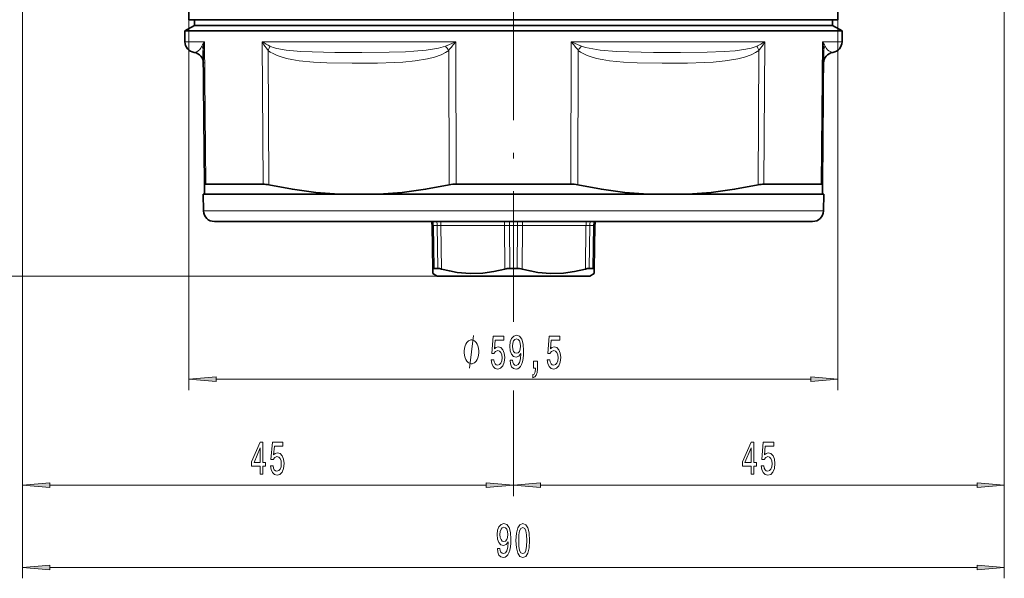
# Model space of a CAD drawing. Extents: x 0 to 210, y 0 to 297.
# Drawn here: x 70 to 161, y 130 to 182 of the extents above; entities that cross this region are included whole.
import ezdxf

# ---------------------------------------------------------------- set-up
doc = ezdxf.new("R2010")
doc.units = 0
doc.linetypes.add('DASHDOT', pattern=[18.5, 12, -3, 0.5, -3])

msp = doc.modelspace()

# ---------------------------------------------------------------- linework, layer by layer
at = {"color": 7, "linetype": 'DASHDOT', "lineweight": 13}
msp.add_line((115.543, 153.899), (115.543, 275.926), dxfattribs=at)
at = {"color": 7, "lineweight": 13}
for p, q in [((70.543, 189.101), (70.543, 130.369)), ((160.543, 189.101), (160.543, 130.369)), ((145.293, 186.179), (145.293, 147.645)), ((70.543, 182.811), (70.543, 137.917)), ((160.543, 182.811), (160.543, 137.917)), ((85.793, 181.601), (85.793, 147.645)), ((87.218, 179.592), (85.421, 179.592)), ((87.218, 179.592), (87.332, 166.529)), ((101.102, 179.592), (92.506, 179.592)), ((92.506, 179.592), (92.579, 166.529)), ((93.04, 178.805), (93.11, 166.464)), ((110.255, 179.592), (101.102, 179.592)), ((110.255, 179.592), (109.299, 179.199)), ((109.646, 166.464), (109.608, 178.805)), ((110.296, 166.529), (110.255, 179.592)), ((120.831, 179.592), (120.79, 166.529)), ((138.58, 179.592), (120.831, 179.592)), ((121.787, 179.199), (120.831, 179.592)), ((121.478, 178.805), (121.44, 166.464)), ((137.976, 166.464), (138.046, 178.805)), ((138.507, 166.529), (138.58, 179.592)), ((143.754, 166.529), (143.869, 179.592)), ((145.665, 179.592), (143.869, 179.592)), ((90.597, 164.075), (87.118, 164.075)), ((143.969, 164.075), (90.597, 164.075)), ((108.196, 162.727), (108.083, 162.727)), ((108.196, 162.727), (108.266, 158.804)), ((108.553, 162.727), (108.196, 162.727)), ((108.601, 158.804), (108.553, 162.727)), ((108.553, 162.727), (108.897, 162.727)), ((108.946, 158.745), (108.897, 162.727)), ((114.729, 162.727), (108.897, 162.727)), ((114.749, 158.745), (114.729, 162.727)), ((114.729, 162.727), (115.186, 162.727)), ((115.208, 158.804), (115.186, 162.727)), ((115.9, 162.727), (115.186, 162.727)), ((115.9, 162.727), (115.878, 158.804)), ((115.9, 162.727), (115.902, 163.101)), ((115.9, 162.727), (116.357, 162.727)), ((116.357, 162.727), (116.337, 158.745)), ((122.19, 162.727), (116.357, 162.727)), ((122.19, 162.727), (122.14, 158.745)), ((122.19, 162.727), (122.533, 162.727)), ((122.533, 162.727), (122.486, 158.804)), ((122.89, 162.727), (122.533, 162.727)), ((122.89, 162.727), (122.821, 158.804)), ((123.003, 162.727), (122.89, 162.727)), ((108.543, 158.101), (48.591, 158.101)), ((108.543, 158.101), (60.363, 158.101)), ((88.284, 148.645), (142.803, 148.645)), ((115.543, 147.61), (115.543, 137.917)), ((115.543, 147.61), (115.543, 137.917)), ((73.034, 138.917), (113.053, 138.917)), ((118.034, 138.917), (158.053, 138.917)), ((73.034, 131.369), (158.053, 131.369))]:
    msp.add_line(p, q, dxfattribs=at)
at = {"color": 7, "lineweight": 35}
for p, q in [((85.793, 181.601), (85.793, 187.5)), ((145.293, 181.601), (145.293, 186.881)), ((85.793, 181.601), (89.435, 181.601)), ((86.293, 181.601), (86.293, 181.101)), ((89.435, 181.601), (145.293, 181.601)), ((139.501, 181.601), (142.843, 181.601)), ((144.793, 181.601), (144.793, 181.101)), ((86.293, 181.101), (85.412, 180.592)), ((101.098, 180.592), (85.412, 180.592)), ((85.421, 179.592), (85.412, 180.592)), ((86.293, 181.101), (141.212, 181.101)), ((86.293, 181.101), (141.212, 181.101)), ((101.098, 180.592), (141.985, 180.592)), ((141.212, 181.101), (144.793, 181.101)), ((141.212, 181.101), (144.793, 181.101)), ((145.674, 180.592), (141.985, 180.592)), ((144.793, 181.101), (145.674, 180.592)), ((145.665, 179.592), (145.674, 180.592)), ((87.105, 178.805), (87.213, 166.464)), ((143.873, 166.464), (143.981, 178.805)), ((87.221, 165.601), (87.213, 166.464)), ((92.579, 166.529), (87.332, 166.529)), ((110.296, 166.529), (120.79, 166.529)), ((138.507, 166.529), (141.878, 166.529)), ((143.754, 166.529), (141.878, 166.529)), ((143.866, 165.601), (143.873, 166.464)), ((90.562, 165.601), (87.078, 165.601)), ((87.118, 164.075), (87.078, 165.601)), ((144.009, 165.601), (90.562, 165.601)), ((103.196, 165.601), (127.89, 165.601)), ((127.89, 165.601), (131.519, 165.601)), ((131.519, 165.601), (140.466, 165.601)), ((140.466, 165.601), (143.866, 165.601)), ((143.969, 164.075), (144.009, 165.601)), ((91.475, 163.101), (88.117, 163.101)), ((142.969, 163.101), (91.475, 163.101)), ((108.083, 162.727), (108.152, 158.745)), ((123.004, 162.727), (122.934, 158.745)), ((108.152, 158.745), (108.16, 158.322)), ((108.543, 158.101), (108.16, 158.322)), ((108.266, 158.804), (108.332, 158.804)), ((108.601, 158.804), (108.332, 158.804)), ((109.4, 158.101), (108.543, 158.101)), ((122.543, 158.101), (109.4, 158.101)), ((115.208, 158.804), (115.878, 158.804)), ((122.486, 158.804), (122.821, 158.804)), ((122.543, 158.101), (122.927, 158.322)), ((122.934, 158.745), (122.927, 158.322))]:
    msp.add_line(p, q, dxfattribs=at)
at = {"color": 7, "lineweight": 13}
for points in [[(86.976, 179.199), (86.854, 178.971), (86.776, 178.876), (86.631, 178.754), (86.508, 178.685), (86.268, 178.613)], [(93.04, 178.805), (93.247, 178.654), (93.508, 178.503), (93.871, 178.339), (94.24, 178.208), (94.736, 178.071), (95.234, 177.965), (95.903, 177.859), (97.196, 177.733), (98.444, 177.672), (100.759, 177.634), (103.08, 177.645), (104.631, 177.687), (105.409, 177.729), (106.536, 177.831), (107.666, 178.014), (108.29, 178.17), (108.907, 178.391), (109.306, 178.594), (109.608, 178.805)], [(93.22, 179.199), (93.521, 179.078), (93.836, 178.988), (94.703, 178.829), (96.043, 178.704), (97.073, 178.657), (99.178, 178.619), (101.632, 178.614), (104.133, 178.638), (105.647, 178.684), (106.401, 178.725), (107.54, 178.826), (108.106, 178.902), (108.663, 179.008), (109.093, 179.123), (109.299, 179.199)], [(121.478, 178.805), (121.684, 178.654), (121.943, 178.503), (122.305, 178.339), (122.672, 178.208), (123.167, 178.071), (123.665, 177.965), (124.332, 177.859), (125.625, 177.733), (126.872, 177.672), (129.186, 177.634), (131.508, 177.645), (133.059, 177.687), (133.838, 177.729), (134.966, 177.831), (136.097, 178.014), (136.722, 178.17), (137.341, 178.391), (137.742, 178.594), (138.046, 178.805)], [(121.787, 179.199), (122.133, 179.081), (122.493, 178.992), (123.485, 178.833), (124.991, 178.707), (126.131, 178.658), (128.388, 178.619), (130.866, 178.614), (133.29, 178.638), (134.853, 178.693), (135.868, 178.769), (136.858, 178.904), (137.336, 179.01), (137.695, 179.125), (137.866, 179.199)], [(144.818, 178.613), (144.629, 178.663), (144.454, 178.755), (144.347, 178.84), (144.231, 178.972), (144.11, 179.199)], [(111.515, 149.645), (111.875, 152.645)]]:
    msp.add_lwpolyline(points, dxfattribs=at)
at = {"color": 7, "lineweight": 35}
for points in [[(99.568, 165.601), (97.425, 165.768), (95.273, 166.058), (93.11, 166.464)], [(103.196, 165.601), (105.337, 165.768), (107.486, 166.058), (109.646, 166.464)], [(127.89, 165.601), (125.749, 165.768), (123.6, 166.058), (121.44, 166.464)], [(131.519, 165.601), (133.661, 165.768), (135.813, 166.058), (137.976, 166.464)], [(108.266, 158.804), (108.187, 158.792), (108.165, 158.777), (108.152, 158.745)], [(114.749, 158.745), (113.737, 158.506), (112.733, 158.363), (111.565, 158.327), (110.392, 158.433), (109.672, 158.565), (108.946, 158.745)], [(122.14, 158.745), (121.124, 158.506), (120.118, 158.363), (118.948, 158.327), (117.778, 158.433), (117.059, 158.565), (116.337, 158.745)], [(122.821, 158.804), (122.899, 158.792), (122.922, 158.777), (122.934, 158.745)]]:
    msp.add_lwpolyline(points, dxfattribs=at)
at = {"color": 7, "lineweight": 13}
for points in [[(113.493, 150.427), (113.55, 150.073), (113.677, 149.796), (113.864, 149.623), (114.102, 149.558), (114.364, 149.636), (114.569, 149.848), (114.699, 150.185), (114.748, 150.617), (114.704, 151.019), (114.58, 151.335), (114.385, 151.538), (114.133, 151.612), (113.939, 151.56), (113.789, 151.417), (113.861, 152.225), (114.65, 152.225), (114.65, 152.58), (113.687, 152.58), (113.545, 150.989), (113.752, 150.989), (113.903, 151.192), (114.095, 151.266), (114.261, 151.218), (114.388, 151.08), (114.468, 150.868), (114.497, 150.596), (114.468, 150.323), (114.385, 150.112), (114.258, 149.977), (114.095, 149.93), (113.957, 149.96), (113.851, 150.06), (113.773, 150.215), (113.734, 150.427)], [(115.225, 150.388), (115.264, 150.047), (115.375, 149.783), (115.552, 149.619), (115.785, 149.558), (115.938, 149.588), (116.076, 149.666), (116.192, 149.8), (116.291, 149.99), (116.369, 150.228), (116.426, 150.522), (116.46, 150.859), (116.473, 151.248), (116.428, 151.858), (116.301, 152.303), (116.099, 152.571), (115.822, 152.666), (115.567, 152.588), (115.375, 152.381), (115.251, 152.061), (115.209, 151.659), (115.251, 151.244), (115.373, 150.929), (115.554, 150.73), (115.785, 150.665), (116.029, 150.747), (116.213, 150.998), (116.172, 150.518), (116.089, 150.176), (115.962, 149.973), (115.788, 149.908), (115.653, 149.939), (115.554, 150.034), (115.49, 150.185), (115.464, 150.388)], [(118.627, 150.427), (118.684, 150.073), (118.811, 149.796), (118.998, 149.623), (119.236, 149.558), (119.498, 149.636), (119.703, 149.848), (119.833, 150.185), (119.882, 150.617), (119.838, 151.019), (119.714, 151.335), (119.519, 151.538), (119.268, 151.612), (119.073, 151.56), (118.923, 151.417), (118.995, 152.225), (119.784, 152.225), (119.784, 152.58), (118.822, 152.58), (118.679, 150.989), (118.886, 150.989), (119.037, 151.192), (119.229, 151.266), (119.395, 151.218), (119.522, 151.08), (119.602, 150.868), (119.631, 150.596), (119.602, 150.323), (119.519, 150.112), (119.392, 149.977), (119.229, 149.93), (119.091, 149.96), (118.985, 150.06), (118.907, 150.215), (118.868, 150.427)], [(112.355, 151.145), (112.355, 151.245), (112.325, 151.445), (112.295, 151.595), (112.265, 151.695), (112.205, 151.845), (112.115, 151.995), (112.025, 152.095), (111.965, 152.145), (111.875, 152.195), (111.755, 152.245), (111.695, 152.245), (111.635, 152.245), (111.515, 152.195), (111.425, 152.145), (111.365, 152.095), (111.275, 151.995), (111.185, 151.845), (111.125, 151.695), (111.095, 151.595), (111.065, 151.445), (111.035, 151.245), (111.035, 151.145), (111.035, 151.045), (111.065, 150.845), (111.095, 150.695), (111.125, 150.595), (111.185, 150.445), (111.275, 150.295), (111.365, 150.195), (111.425, 150.145), (111.515, 150.095), (111.635, 150.045), (111.695, 150.045), (111.755, 150.045), (111.875, 150.095), (111.965, 150.145), (112.025, 150.195), (112.115, 150.295), (112.205, 150.445), (112.265, 150.595), (112.295, 150.695), (112.325, 150.845), (112.355, 151.045)], [(115.461, 151.663), (115.487, 151.931), (115.56, 152.143), (115.674, 152.277), (115.822, 152.325), (115.975, 152.277), (116.091, 152.143), (116.164, 151.936), (116.192, 151.668), (116.164, 151.395), (116.091, 151.192), (115.972, 151.067), (115.814, 151.024), (115.671, 151.067), (115.56, 151.192), (115.487, 151.391)], [(117.38, 149.645), (117.554, 149.645), (117.554, 149.563), (117.541, 149.355), (117.499, 149.208), (117.427, 149.113), (117.318, 149.065), (117.318, 148.771), (117.497, 148.841), (117.629, 149.001), (117.709, 149.256), (117.738, 149.597), (117.738, 150.293), (117.38, 150.293)], [(88.284, 148.863), (85.793, 148.645), (88.284, 148.427)], [(142.803, 148.427), (145.293, 148.645), (142.803, 148.863)], [(92.33, 139.917), (92.564, 139.917), (92.564, 140.661), (92.82, 140.661), (92.82, 141.006), (92.564, 141.006), (92.564, 142.852), (92.328, 142.852), (91.539, 141.041), (91.539, 140.661), (92.33, 140.661)], [(93.256, 140.699), (93.313, 140.345), (93.44, 140.068), (93.627, 139.895), (93.865, 139.831), (94.127, 139.908), (94.332, 140.12), (94.462, 140.457), (94.511, 140.89), (94.467, 141.292), (94.342, 141.607), (94.148, 141.81), (93.896, 141.884), (93.702, 141.832), (93.551, 141.689), (93.624, 142.498), (94.412, 142.498), (94.412, 142.852), (93.45, 142.852), (93.307, 141.261), (93.515, 141.261), (93.665, 141.465), (93.857, 141.538), (94.023, 141.491), (94.15, 141.352), (94.231, 141.14), (94.259, 140.868), (94.231, 140.596), (94.148, 140.384), (94.021, 140.25), (93.857, 140.202), (93.72, 140.233), (93.614, 140.332), (93.536, 140.488), (93.497, 140.699)], [(137.33, 139.917), (137.564, 139.917), (137.564, 140.661), (137.82, 140.661), (137.82, 141.006), (137.564, 141.006), (137.564, 142.852), (137.328, 142.852), (136.539, 141.041), (136.539, 140.661), (137.33, 140.661)], [(138.256, 140.699), (138.313, 140.345), (138.44, 140.068), (138.627, 139.895), (138.865, 139.831), (139.127, 139.908), (139.332, 140.12), (139.462, 140.457), (139.511, 140.89), (139.467, 141.292), (139.342, 141.607), (139.148, 141.81), (138.896, 141.884), (138.702, 141.832), (138.551, 141.689), (138.624, 142.498), (139.412, 142.498), (139.412, 142.852), (138.45, 142.852), (138.307, 141.261), (138.515, 141.261), (138.665, 141.465), (138.857, 141.538), (139.023, 141.491), (139.15, 141.352), (139.231, 141.14), (139.259, 140.868), (139.231, 140.596), (139.148, 140.384), (139.021, 140.25), (138.857, 140.202), (138.72, 140.233), (138.614, 140.332), (138.536, 140.488), (138.497, 140.699)], [(91.757, 141.006), (92.33, 142.351), (92.33, 141.006)], [(136.757, 141.006), (137.33, 142.351), (137.33, 141.006)], [(73.034, 139.135), (70.543, 138.917), (73.034, 138.699)], [(113.053, 138.699), (115.543, 138.917), (113.053, 139.135)], [(118.034, 139.135), (115.543, 138.917), (118.034, 138.699)], [(158.053, 138.699), (160.543, 138.917), (158.053, 139.135)], [(114.065, 133.113), (114.104, 132.771), (114.215, 132.508), (114.392, 132.343), (114.625, 132.283), (114.778, 132.313), (114.916, 132.391), (115.032, 132.525), (115.131, 132.715), (115.209, 132.953), (115.266, 133.247), (115.3, 133.584), (115.313, 133.973), (115.268, 134.583), (115.141, 135.028), (114.939, 135.296), (114.662, 135.391), (114.407, 135.313), (114.215, 135.106), (114.091, 134.786), (114.049, 134.384), (114.091, 133.969), (114.213, 133.653), (114.394, 133.454), (114.625, 133.389), (114.869, 133.472), (115.053, 133.722), (115.012, 133.242), (114.929, 132.901), (114.802, 132.698), (114.628, 132.633), (114.493, 132.663), (114.394, 132.758), (114.33, 132.91), (114.304, 133.113)], [(114.301, 134.388), (114.327, 134.656), (114.4, 134.868), (114.514, 135.002), (114.662, 135.049), (114.815, 135.002), (114.931, 134.868), (115.004, 134.66), (115.032, 134.392), (115.004, 134.12), (114.931, 133.917), (114.812, 133.791), (114.654, 133.748), (114.511, 133.791), (114.4, 133.917), (114.327, 134.116)], [(115.774, 133.835), (115.813, 133.156), (115.935, 132.672), (116.129, 132.378), (116.399, 132.283), (116.666, 132.378), (116.861, 132.672), (116.98, 133.156), (117.021, 133.835), (116.98, 134.509), (116.931, 134.777), (116.861, 134.997), (116.666, 135.291), (116.399, 135.391), (116.129, 135.291), (115.935, 134.993), (115.813, 134.509)], [(116.023, 133.835), (116.044, 134.358), (116.108, 134.734), (116.225, 134.954), (116.399, 135.032), (116.57, 134.954), (116.687, 134.734), (116.752, 134.358), (116.772, 133.835), (116.752, 133.307), (116.687, 132.931), (116.57, 132.711), (116.399, 132.637), (116.225, 132.711), (116.108, 132.931), (116.044, 133.307)], [(73.034, 131.587), (70.543, 131.369), (73.034, 131.151)], [(158.053, 131.151), (160.543, 131.369), (158.053, 131.587)]]:
    msp.add_lwpolyline(points, close=True, dxfattribs=at)
at = {"color": 7, "lineweight": 35}
for centre, radius, start, end in [((86.421, 179.601), 1, 180.50001, 261.21463), ((144.665, 179.601), 1, 278.78537, 359.5), ((86.116, 177.624), 1, 0.50001, 81.21469), ((144.971, 177.624), 1, 98.78531, 179.49999), ((92.522, 163.913), 2.618, 77.02027, 88.74761), ((110.278, 163.402), 3.128, 89.66528, 101.65537), ((120.809, 163.402), 3.128, 78.34465, 90.33473), ((138.564, 163.913), 2.618, 91.25241, 102.97975), ((88.117, 164.101), 1, 181.5, 270), ((142.969, 164.101), 1, 270, 358.5), ((106.583, 162.701), 1.5, 1, 15.46601), ((124.503, 162.701), 1.5, 164.534, 179), ((108.534, 157.408), 1.398, 72.8557, 87.26727), ((115.195, 157.07), 1.733, 89.57948, 104.91893), ((115.891, 157.07), 1.733, 75.08107, 90.42052), ((122.552, 157.408), 1.398, 92.73273, 107.1443)]:
    msp.add_arc(centre, radius, start, end, dxfattribs=at)
at = {"color": 7, "lineweight": 13}
for centre, radius, start, end in [((88.268, 178.672), 1.396, 138.78804, 157.84237), ((86.408, 178.793), 0.698, 0.98021, 35.53776), ((89.925, 178.801), 2.82, 163.71162, 179.92754), ((96.789, 186.522), 8.147, 238.28006, 244.01924), ((97.408, 182.343), 5.621, 209.29681, 219.00648), ((91.711, 179.657), 1.578, 327.34852, 343.11864), ((107.586, 177.532), 2.39, 32.18483, 44.21582), ((141.533, 153.256), 40.889, 139.90287, 141.33047), ((89.559, 153.261), 40.881, 38.66957, 40.09743), ((123.5, 177.532), 2.39, 135.78397, 147.81543), ((139.376, 179.657), 1.578, 196.88178, 212.65125), ((134.297, 186.522), 8.147, 295.98075, 301.7199), ((133.679, 182.343), 5.621, 320.99346, 330.70349), ((142.818, 178.672), 1.396, 22.15756, 41.21208), ((141.162, 178.801), 2.82, 0.07243, 16.28823), ((144.678, 178.793), 0.698, 144.46162, 179.02031), ((106.793, 162.702), 1.76, 0.81492, 13.09764), ((124.569, 162.702), 1.679, 166.24701, 179.13559)]:
    msp.add_arc(centre, radius, start, end, dxfattribs=at)
at = {"color": 7, "lineweight": 35}
for centre, major_axis, start_param, end_param in [((89.426, 165.334), (2.207, -1.156), 2.883985, 3.215257), ((141.66, 165.334), (2.207, 1.156), 6.209521, 6.540793)]:
    msp.add_ellipse(centre, major_axis=major_axis, ratio=0.137953, start_param=start_param, end_param=end_param, dxfattribs=at)
at = {"color": 7, "lineweight": 13}
for centre, ratio, start_param, end_param in [((106.866, 162.701), 0.886762, 1.58825, 1.840729), ((108.147, 162.701), 0.5, 1.58825, 1.840729), ((113.979, 162.701), 0.5, 1.58825, 1.840729), ((115.122, 162.701), 0.043081, 1.58825, 1.840729), ((117.107, 162.701), 0.5, 4.442456, 4.694936), ((122.94, 162.701), 0.5, 4.442456, 4.694936), ((123.799, 162.701), 0.843681, 4.442456, 4.694936)]:
    msp.add_ellipse(centre, major_axis=(0, -1.5), ratio=ratio, start_param=start_param, end_param=end_param, dxfattribs=at)
for points in [[(88.284, 148.863), (85.793, 148.645), (88.284, 148.863), (88.284, 148.427)], [(142.803, 148.427), (145.293, 148.645), (142.803, 148.427), (142.803, 148.863)], [(73.034, 139.135), (70.543, 138.917), (73.034, 139.135), (73.034, 138.699)], [(113.053, 138.699), (115.543, 138.917), (113.053, 138.699), (113.053, 139.135)], [(118.034, 139.135), (115.543, 138.917), (118.034, 139.135), (118.034, 138.699)], [(158.053, 138.699), (160.543, 138.917), (158.053, 138.699), (158.053, 139.135)], [(73.034, 131.587), (70.543, 131.369), (73.034, 131.587), (73.034, 131.151)], [(158.053, 131.151), (160.543, 131.369), (158.053, 131.151), (158.053, 131.587)]]:
    msp.add_solid(points, dxfattribs=at)

doc.saveas('drawing.dxf')
